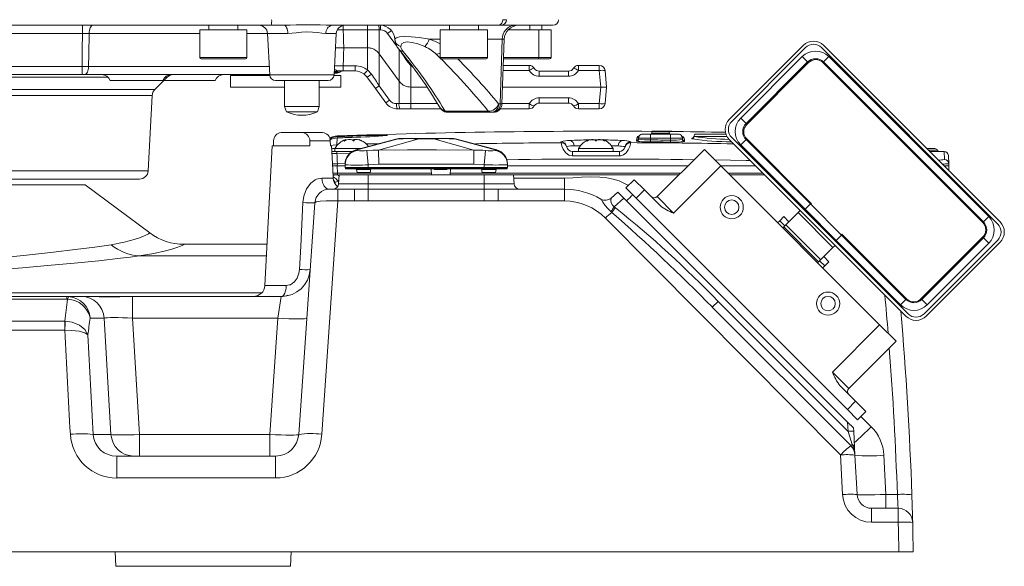
# Model space of a CAD drawing. Units: millimetres. Extents: x 39 to 778, y 54 to 573.
# Drawn here: x 205 to 251, y 359 to 384 of the extents above; entities that cross this region are included whole.
import ezdxf

# ---------------------------------------------------------------- set-up
doc = ezdxf.new("R2010")
doc.units = ezdxf.units.MM

msp = doc.modelspace()

# ---------------------------------------------------------------- linework, layer by layer
at = {"color": 7, "linetype": 'Continuous', "lineweight": 0}
for p, q in [((216.854, 384.155), (194.832, 384.155)), ((208.173, 384.155), (208.173, 383.776)), ((213.984, 384.155), (213.984, 383.942)), ((215.317, 383.942), (215.317, 384.155)), ((217.45, 384.155), (216.854, 384.155)), ((227.311, 384.155), (219.651, 384.155)), ((220.165, 383.95), (220.165, 384.147)), ((221.28, 383.95), (221.28, 384.155)), ((222.18, 384.155), (222.054, 384.155)), ((225.048, 384.155), (222.18, 384.155)), ((225.048, 384.155), (225.048, 383.942)), ((226.381, 383.942), (226.381, 384.155)), ((227.415, 384.155), (227.311, 384.155)), ((229.805, 384.155), (227.415, 384.155)), ((228.75, 383.942), (228.75, 384.155)), ((229.304, 383.942), (229.304, 384.155)), ((208.173, 383.776), (204.269, 383.776)), ((213.566, 383.776), (208.475, 383.776)), ((213.566, 383.942), (213.566, 382.675)), ((213.566, 383.942), (214.651, 383.942)), ((214.651, 383.942), (215.735, 383.942)), ((215.735, 382.675), (215.735, 383.942)), ((216.685, 383.776), (215.735, 383.776)), ((216.685, 383.776), (216.785, 381.874)), ((217.615, 383.776), (216.685, 383.776)), ((219.845, 383.776), (219.371, 383.776)), ((219.745, 381.874), (219.845, 383.776)), ((220.165, 383.95), (219.901, 383.95)), ((221.28, 383.95), (220.165, 383.95)), ((221.28, 383.122), (221.28, 383.95)), ((221.819, 382.847), (221.819, 383.949)), ((221.883, 383.949), (221.819, 383.949)), ((222.207, 383.784), (222.383, 383.912)), ((222.621, 383.215), (222.207, 383.784)), ((224.63, 383.942), (224.63, 382.675)), ((224.63, 383.942), (225.714, 383.942)), ((225.048, 383.954), (225.038, 383.942)), ((225.714, 383.942), (226.799, 383.942)), ((226.799, 382.675), (226.799, 383.942)), ((227.748, 383.942), (228.084, 383.942)), ((228.084, 383.942), (229.168, 383.942)), ((229.168, 382.675), (229.168, 383.942)), ((229.168, 383.942), (229.722, 383.942)), ((229.722, 382.675), (229.722, 383.942)), ((224.63, 383.512), (224.125, 383.512)), ((227.478, 383.512), (226.799, 383.512)), ((227.478, 383.512), (227.386, 380.541)), ((227.467, 380.541), (227.571, 383.512)), ((227.571, 383.512), (227.478, 383.512)), ((237.93, 379.838), (241.324, 383.232)), ((238.034, 379.734), (241.428, 383.129)), ((242.163, 383.129), (250.271, 375.02)), ((242.267, 383.232), (250.375, 375.124)), ((213.566, 382.675), (214.651, 382.675)), ((214.651, 382.675), (215.735, 382.675)), ((220.188, 383.122), (219.81, 383.122)), ((221.28, 383.122), (220.188, 383.122)), ((221.28, 382.103), (221.28, 383.122)), ((221.819, 382.847), (222.733, 381.59)), ((221.819, 381.376), (221.819, 382.847)), ((222.733, 381.59), (222.733, 383.061)), ((224.63, 382.675), (225.714, 382.675)), ((225.714, 382.675), (226.799, 382.675)), ((227.542, 382.675), (228.084, 382.675)), ((228.084, 382.675), (229.168, 382.675)), ((229.168, 382.675), (229.722, 382.675)), ((241.277, 382.714), (238.449, 379.885)), ((241.522, 382.469), (241.277, 382.714)), ((242.258, 382.469), (242.503, 382.714)), ((249.857, 375.36), (242.503, 382.714)), ((203.185, 382.267), (208.154, 382.267)), ((208.154, 381.888), (208.154, 382.267)), ((208.456, 382.267), (216.765, 382.267)), ((214.651, 382.608), (213.633, 382.608)), ((215.669, 382.608), (214.651, 382.608)), ((220.165, 382.294), (220.165, 382.055)), ((220.165, 382.294), (220.715, 382.294)), ((220.715, 382.294), (220.715, 382.055)), ((223.137, 382.461), (223.175, 382.488)), ((223.272, 382.306), (223.295, 382.332)), ((223.272, 381.315), (223.272, 382.306)), ((225.714, 382.608), (224.696, 382.608)), ((226.732, 382.608), (225.714, 382.608)), ((227.529, 382.315), (228.719, 382.315)), ((228.084, 382.608), (227.539, 382.608)), ((229.102, 382.608), (228.084, 382.608)), ((228.719, 382.076), (228.719, 382.315)), ((229.655, 382.608), (229.102, 382.608)), ((230.985, 382.315), (231.941, 382.315)), ((230.985, 382.076), (230.985, 382.315)), ((231.941, 382.076), (231.941, 382.315)), ((238.694, 379.64), (241.522, 382.469)), ((238.724, 379.595), (241.568, 382.439)), ((242.229, 382.44), (242.258, 382.469)), ((242.229, 382.44), (249.583, 375.086)), ((242.258, 382.469), (249.611, 375.115)), ((209.347, 381.771), (197.052, 381.771)), ((208.154, 381.888), (203.185, 381.888)), ((208.275, 381.888), (208.154, 381.888)), ((216.784, 381.888), (208.275, 381.888)), ((211.494, 381.197), (212.068, 381.771)), ((212.068, 381.771), (211.969, 381.771)), ((214.985, 381.848), (214.985, 381.315)), ((214.985, 381.848), (216.788, 381.848)), ((216.785, 381.874), (218.265, 381.874)), ((218.265, 381.874), (219.745, 381.874)), ((219.742, 381.848), (220.052, 381.848)), ((219.852, 381.955), (219.749, 381.955)), ((219.783, 382.007), (219.753, 382.028)), ((219.812, 382.005), (219.783, 382.007)), ((220.008, 382.005), (219.812, 382.005)), ((219.919, 382.057), (219.955, 382.055)), ((220.165, 382.055), (219.955, 382.055)), ((220.052, 381.315), (220.052, 381.848)), ((220.715, 382.055), (220.165, 382.055)), ((221.254, 381.78), (221.119, 381.919)), ((221.642, 381.247), (221.254, 381.78)), ((228.719, 382.076), (227.521, 382.076)), ((229.18, 382.048), (230.523, 382.048)), ((229.18, 381.81), (229.18, 382.048)), ((230.523, 381.81), (229.18, 381.81)), ((230.523, 381.81), (230.523, 382.048)), ((231.941, 382.076), (230.985, 382.076)), ((232.007, 381.315), (231.941, 382.076)), ((232.206, 382.072), (232.273, 381.315)), ((209.442, 381.622), (210.658, 381.622)), ((210.658, 381.622), (211.875, 381.622)), ((211.919, 381.622), (213.061, 381.622)), ((213.061, 381.622), (214.278, 381.622)), ((214.985, 381.315), (217.111, 381.315)), ((219.479, 381.622), (217.051, 381.622)), ((217.111, 381.315), (217.465, 381.315)), ((217.465, 381.622), (217.465, 380.422)), ((219.065, 380.422), (219.065, 381.622)), ((219.065, 381.315), (220.052, 381.315)), ((221.819, 381.376), (221.642, 381.247)), ((221.819, 381.376), (222.297, 380.719)), ((222.733, 380.554), (222.733, 381.59)), ((223.272, 381.315), (224.021, 381.315)), ((223.272, 380.554), (223.272, 381.315)), ((227.494, 381.315), (232.007, 381.315)), ((231.941, 380.554), (232.007, 381.315)), ((232.273, 381.315), (232.007, 381.315)), ((232.273, 381.315), (232.206, 380.558)), ((182.61, 381.197), (211.494, 381.197)), ((211.377, 380.935), (182.727, 380.935)), ((211.195, 377.467), (211.377, 380.935)), ((222.119, 380.59), (221.642, 381.247)), ((217.465, 380.422), (217.552, 380.182)), ((217.465, 380.422), (218.946, 380.422)), ((218.946, 380.422), (219.065, 380.422)), ((218.978, 380.182), (219.065, 380.422)), ((222.297, 380.719), (222.119, 380.59)), ((222.62, 380.554), (222.733, 380.554)), ((223.272, 380.554), (224.503, 380.554)), ((223.272, 380.554), (223.272, 380.315)), ((227.312, 380.541), (227.386, 380.541)), ((227.386, 380.541), (227.467, 380.541)), ((227.468, 380.554), (228.719, 380.554)), ((228.719, 380.554), (228.719, 380.315)), ((229.18, 380.82), (230.523, 380.82)), ((229.18, 380.82), (229.18, 380.582)), ((230.523, 380.582), (229.18, 380.582)), ((230.523, 380.82), (230.523, 380.582)), ((230.985, 380.554), (231.941, 380.554)), ((230.985, 380.554), (230.985, 380.315)), ((231.941, 380.315), (231.941, 380.554)), ((217.552, 380.182), (218.871, 380.182)), ((218.871, 380.182), (218.978, 380.182)), ((222.771, 380.315), (222.658, 380.315)), ((223.272, 380.315), (222.771, 380.315)), ((224.66, 380.315), (223.272, 380.315)), ((224.854, 380.209), (226.835, 380.209)), ((226.96, 380.155), (224.979, 380.155)), ((227.034, 380.155), (226.96, 380.155)), ((227.067, 380.155), (227.034, 380.155)), ((228.719, 380.315), (227.387, 380.315)), ((231.941, 380.315), (230.985, 380.315)), ((238.694, 379.64), (238.449, 379.885)), ((218.274, 379.222), (217.313, 379.222)), ((218.274, 379.222), (219.217, 379.222)), ((219.893, 379.067), (219.891, 379.038)), ((233.771, 379.053), (233.763, 379.024)), ((233.95, 379.155), (234.291, 379.155)), ((234.291, 379.155), (235.224, 379.155)), ((234.291, 378.962), (234.291, 379.155)), ((234.361, 379.263), (234.358, 379.181)), ((234.358, 379.181), (235.156, 379.181)), ((235.153, 379.263), (234.361, 379.263)), ((234.374, 379.288), (234.387, 379.288)), ((234.387, 379.288), (235.127, 379.288)), ((234.778, 379.288), (235.127, 379.288)), ((235.131, 379.288), (235.137, 379.288)), ((235.153, 379.263), (235.156, 379.181)), ((235.157, 379.288), (235.257, 379.288)), ((235.163, 379.263), (235.166, 379.181)), ((235.224, 379.155), (235.564, 379.155)), ((235.224, 378.962), (235.224, 379.155)), ((237.816, 379.048), (236.299, 379.048)), ((236.397, 379.155), (237.769, 379.155)), ((216.902, 378.622), (216.565, 372.194)), ((216.902, 378.622), (218.634, 378.622)), ((216.962, 378.843), (216.953, 378.622)), ((218.634, 378.622), (218.625, 378.843)), ((219.568, 378.843), (218.625, 378.843)), ((219.568, 378.843), (219.577, 378.622)), ((219.628, 378.622), (219.577, 378.622)), ((219.685, 377.534), (219.628, 378.622)), ((219.888, 378.979), (219.872, 378.665)), ((219.872, 378.665), (219.916, 378.667)), ((220.281, 378.866), (220.281, 378.908)), ((222.639, 378.935), (220.74, 378.426)), ((220.75, 378.421), (222.69, 378.938)), ((221.792, 378.421), (223.636, 378.938)), ((222.834, 378.955), (222.814, 378.955)), ((222.834, 378.955), (223.667, 378.955)), ((223.667, 378.955), (224.303, 378.955)), ((224.303, 378.955), (225.136, 378.955)), ((226.178, 378.421), (224.334, 378.938)), ((227.22, 378.421), (225.28, 378.938)), ((227.23, 378.426), (225.332, 378.935)), ((230.186, 378.758), (230.177, 378.801)), ((231.089, 378.623), (230.787, 378.608)), ((230.787, 378.608), (231.064, 378.608)), ((231.476, 378.878), (231.476, 378.908)), ((232.094, 378.908), (232.094, 378.878)), ((232.807, 378.608), (232.47, 378.625)), ((232.506, 378.608), (232.807, 378.608)), ((233.393, 378.804), (233.385, 378.761)), ((233.655, 378.834), (233.657, 378.872)), ((233.749, 378.924), (233.75, 378.962)), ((234.291, 378.962), (233.75, 378.962)), ((234.291, 378.886), (234.291, 378.962)), ((235.224, 378.962), (234.291, 378.962)), ((235.764, 378.962), (235.224, 378.962)), ((235.224, 378.878), (235.224, 378.962)), ((235.766, 378.905), (235.764, 378.962)), ((235.787, 379.028), (235.819, 379.021)), ((235.856, 378.872), (235.858, 378.816)), ((236.226, 378.934), (236.191, 378.942)), ((236.196, 378.961), (236.241, 378.973)), ((237.93, 378.895), (246.038, 370.787)), ((238.034, 378.999), (246.142, 370.891)), ((238.694, 378.905), (238.449, 378.66)), ((238.449, 378.66), (241.409, 375.699)), ((238.722, 378.933), (238.694, 378.905)), ((241.654, 375.944), (238.694, 378.905)), ((241.701, 375.954), (238.722, 378.933)), ((246.882, 378.622), (246.878, 378.622)), ((246.882, 378.622), (246.882, 378.617)), ((219.883, 378.355), (219.642, 378.355)), ((219.647, 378.261), (219.877, 378.261)), ((219.785, 378.488), (219.785, 378.355)), ((220.269, 378.488), (219.785, 378.488)), ((220.446, 378.251), (219.877, 378.261)), ((219.883, 378.355), (220.598, 378.355)), ((220.98, 378.488), (220.269, 378.488)), ((220.75, 378.421), (220.75, 378.421)), ((221.258, 378.402), (221.319, 377.748)), ((226.178, 378.421), (226.178, 378.421)), ((226.652, 377.748), (226.713, 378.402)), ((227.22, 378.421), (227.22, 378.421)), ((230.705, 378.355), (232.865, 378.355)), ((230.985, 378.488), (230.985, 378.355)), ((232.585, 378.488), (230.985, 378.488)), ((232.585, 378.355), (232.585, 378.488)), ((234.607, 376.279), (236.775, 378.448)), ((236.775, 378.448), (237.529, 377.693)), ((247.011, 378.488), (247.376, 378.488)), ((247.799, 378.355), (247.144, 378.355)), ((247.819, 377.981), (247.799, 378.355)), ((247.999, 378.165), (248.018, 377.792)), ((219.677, 377.688), (219.889, 377.688)), ((219.894, 377.784), (219.889, 377.688)), ((219.889, 377.688), (220.252, 377.688)), ((219.889, 377.688), (219.907, 377.351)), ((220.252, 377.797), (219.894, 377.784)), ((220.252, 377.748), (220.252, 377.776)), ((220.252, 377.748), (220.252, 377.622)), ((221.797, 377.776), (221.319, 377.748)), ((221.319, 377.748), (221.319, 377.622)), ((226.174, 377.776), (221.797, 377.776)), ((226.652, 377.748), (226.174, 377.776)), ((226.652, 377.748), (226.652, 377.622)), ((227.719, 377.776), (227.719, 377.748)), ((227.719, 377.748), (227.719, 377.622)), ((227.719, 377.688), (236.016, 377.688)), ((237.529, 377.693), (235.361, 375.525)), ((237.529, 377.693), (244.836, 370.387)), ((237.534, 377.688), (239.137, 377.688)), ((248.024, 377.688), (247.811, 377.688)), ((248.024, 377.688), (248.013, 377.486)), ((248.018, 377.792), (248.024, 377.688)), ((197.052, 377.467), (211.195, 377.467)), ((219.707, 377.127), (219.685, 377.534)), ((219.793, 377.288), (219.698, 377.288)), ((219.7, 377.246), (219.793, 377.288)), ((219.793, 377.288), (219.909, 377.288)), ((219.907, 377.351), (224.219, 377.351)), ((219.907, 377.351), (219.907, 377.288)), ((219.95, 376.874), (219.971, 377.288)), ((219.971, 377.288), (221.319, 377.288)), ((220.252, 377.622), (221.319, 377.622)), ((220.264, 377.575), (220.252, 377.622)), ((220.264, 377.575), (221.319, 377.575)), ((221.319, 377.555), (220.29, 377.555)), ((220.776, 377.533), (220.801, 377.388)), ((221.376, 377.533), (220.776, 377.533)), ((220.801, 377.388), (221.105, 377.388)), ((221.105, 377.355), (220.841, 377.355)), ((221.105, 377.388), (221.409, 377.388)), ((221.37, 377.355), (221.105, 377.355)), ((221.319, 377.622), (226.652, 377.622)), ((221.319, 377.575), (221.319, 377.622)), ((221.319, 377.575), (226.652, 377.575)), ((221.319, 377.575), (221.319, 377.555)), ((226.652, 377.555), (221.319, 377.555)), ((221.319, 377.288), (226.652, 377.288)), ((221.319, 376.874), (221.319, 377.288)), ((221.409, 377.388), (221.439, 377.555)), ((224.212, 377.555), (224.221, 377.288)), ((224.934, 377.529), (224.37, 377.529)), ((225.083, 377.288), (225.092, 377.555)), ((225.085, 377.351), (235.679, 377.351)), ((226.532, 377.555), (226.561, 377.388)), ((226.561, 377.388), (226.865, 377.388)), ((227.195, 377.533), (226.594, 377.533)), ((226.865, 377.355), (226.601, 377.355)), ((226.652, 377.622), (227.719, 377.622)), ((226.652, 377.575), (226.652, 377.622)), ((226.652, 377.575), (227.706, 377.575)), ((226.652, 377.575), (226.652, 377.555)), ((227.68, 377.555), (226.652, 377.555)), ((226.652, 377.288), (227.999, 377.288)), ((226.652, 376.874), (226.652, 377.288)), ((226.865, 377.388), (227.169, 377.388)), ((227.13, 377.355), (226.865, 377.355)), ((227.169, 377.388), (227.195, 377.533)), ((227.706, 377.575), (227.719, 377.622)), ((228.021, 376.874), (227.999, 377.288)), ((235.616, 377.288), (227.999, 377.288)), ((237.871, 377.351), (239.474, 377.351)), ((239.537, 377.288), (237.934, 377.288)), ((210.796, 377.088), (197.052, 377.088)), ((197.052, 376.822), (208.3, 376.822)), ((211.265, 374.617), (208.3, 376.822)), ((219.187, 377.127), (219.707, 377.127)), ((219.95, 376.874), (221.319, 376.874)), ((221.319, 376.624), (221.319, 376.874)), ((221.319, 376.874), (226.652, 376.874)), ((226.652, 376.874), (228.021, 376.874)), ((226.652, 376.624), (226.652, 376.874)), ((228.008, 377.127), (230.338, 377.127)), ((230.338, 376.622), (230.338, 377.127)), ((233.169, 376.68), (233.546, 377.057)), ((233.546, 377.057), (234.017, 376.585)), ((219.527, 376.622), (219.923, 376.622)), ((219.923, 376.622), (220.677, 376.622)), ((219.923, 376.622), (219.923, 376.083)), ((220.677, 376.622), (220.677, 376.083)), ((221.319, 376.624), (221.319, 376.092)), ((221.319, 376.624), (226.652, 376.624)), ((226.652, 376.624), (226.652, 376.092)), ((227.293, 376.622), (230.338, 376.622)), ((227.293, 376.622), (227.293, 376.083)), ((230.338, 376.622), (230.338, 376.083)), ((232.486, 376.216), (232.792, 376.491)), ((232.792, 376.491), (233.074, 376.209)), ((233.64, 376.208), (233.169, 376.68)), ((234.017, 376.585), (233.64, 376.208)), ((234.017, 376.585), (234.736, 375.866)), ((218.117, 365.347), (218.862, 376.001)), ((219.923, 376.083), (219.181, 365.354)), ((220.677, 376.083), (219.923, 376.083)), ((221.319, 376.092), (220.677, 376.083)), ((226.652, 376.092), (221.319, 376.092)), ((230.338, 376.083), (227.293, 376.083)), ((232.017, 376.168), (232.017, 376.168)), ((232.486, 376.216), (232.486, 376.216)), ((233.074, 376.209), (232.633, 375.811)), ((233.074, 376.209), (243.365, 365.918)), ((233.64, 376.208), (243.351, 366.497)), ((234.607, 376.279), (235.361, 375.525)), ((241.409, 375.699), (241.654, 375.944)), ((241.654, 375.944), (243.087, 374.511)), ((241.673, 375.926), (241.701, 375.954)), ((232.521, 375.557), (232.475, 375.595)), ((232.633, 375.811), (232.685, 375.772)), ((240.664, 375.124), (241.088, 375.548)), ((241.088, 375.548), (241.183, 375.643)), ((241.088, 375.548), (242.691, 373.946)), ((242.842, 374.266), (241.409, 375.699)), ((243.036, 364.405), (232.223, 375.296)), ((240.146, 375.077), (240.24, 375.171)), ((240.24, 375.171), (240.429, 375.36)), ((240.24, 375.171), (240.476, 374.936)), ((240.429, 375.36), (240.664, 375.124)), ((240.664, 375.124), (240.476, 374.936)), ((240.523, 374.983), (242.126, 373.38)), ((249.583, 375.086), (249.611, 375.115)), ((249.611, 375.115), (249.857, 375.36)), ((240.476, 374.936), (240.381, 374.841)), ((240.429, 374.888), (242.031, 373.286)), ((243.097, 374.558), (243.068, 374.53)), ((246.076, 371.579), (243.097, 374.558)), ((242.842, 374.266), (243.087, 374.511)), ((242.842, 374.266), (245.803, 371.306)), ((246.048, 371.551), (243.087, 374.511)), ((249.581, 374.425), (246.738, 371.581)), ((249.611, 374.379), (246.783, 371.551)), ((246.877, 370.891), (250.271, 374.285)), ((246.981, 370.787), (250.375, 374.181)), ((247.028, 371.306), (249.857, 374.134)), ((249.611, 374.379), (249.857, 374.134)), ((242.267, 373.521), (242.691, 373.946)), ((242.691, 373.946), (242.786, 374.04)), ((216.636, 373.555), (210.774, 373.555)), ((242.078, 373.333), (241.984, 373.239)), ((242.267, 373.521), (242.078, 373.333)), ((242.078, 373.333), (242.314, 373.097)), ((242.267, 373.521), (242.503, 373.286)), ((242.314, 373.097), (242.503, 373.286)), ((242.22, 373.003), (242.314, 373.097)), ((198.758, 371.858), (216.423, 371.858)), ((216.565, 372.194), (217.544, 372.194)), ((203.125, 371.688), (207.455, 371.688)), ((207.455, 371.561), (203.125, 371.561)), ((207.455, 371.688), (207.55, 371.684)), ((207.455, 371.688), (208.121, 371.688)), ((207.455, 371.561), (207.455, 371.688)), ((207.491, 371.559), (207.455, 371.561)), ((208.121, 371.688), (208.49, 371.688)), ((208.49, 371.688), (209.774, 371.688)), ((209.774, 371.688), (210.429, 371.688)), ((210.429, 371.688), (210.537, 371.688)), ((210.479, 371.688), (210.53, 371.688)), ((210.479, 370.696), (210.479, 371.688)), ((210.563, 371.688), (217.317, 371.688)), ((217.161, 370.696), (217.317, 371.688)), ((237.141, 371.199), (237.409, 371.467)), ((237.409, 371.467), (243.388, 365.488)), ((246.048, 371.551), (245.803, 371.306)), ((246.076, 371.579), (246.048, 371.551)), ((246.783, 371.551), (247.028, 371.306)), ((237.141, 371.199), (243.507, 364.833)), ((202.808, 370.561), (207.358, 370.561)), ((207.358, 370.139), (207.358, 370.561)), ((207.358, 370.561), (207.374, 370.56)), ((209.169, 370.696), (208.526, 370.696)), ((209.483, 365.347), (209.169, 370.696)), ((210.479, 370.696), (210.793, 365.347)), ((217.161, 370.696), (210.479, 370.696)), ((216.787, 365.347), (217.161, 370.696)), ((207.358, 370.139), (202.808, 370.139)), ((207.364, 370.139), (207.358, 370.139)), ((242.668, 368.218), (244.836, 370.387)), ((244.836, 370.387), (245.59, 369.632)), ((245.59, 369.632), (243.422, 367.464)), ((242.668, 368.218), (243.422, 367.464)), ((243.009, 367.594), (243.728, 366.875)), ((243.351, 366.497), (243.728, 366.875)), ((243.728, 366.875), (244.2, 366.403)), ((243.823, 366.026), (243.351, 366.497)), ((244.2, 366.403), (243.823, 366.026)), ((243.365, 365.918), (243.636, 365.647)), ((243.388, 365.488), (243.365, 365.918)), ((243.976, 366.18), (244.45, 365.706)), ((243.566, 364.891), (243.388, 365.488)), ((243.636, 365.647), (243.644, 365.492)), ((243.644, 365.492), (243.683, 364.756)), ((208.662, 365.347), (209.483, 365.347)), ((210.793, 365.347), (210.793, 364.355)), ((210.793, 365.347), (216.787, 365.347)), ((216.787, 365.347), (216.787, 364.355)), ((243.507, 364.833), (243.566, 364.891)), ((243.683, 364.756), (243.702, 364.396)), ((209.752, 364.355), (217.053, 364.355)), ((209.752, 364.355), (209.752, 363.347)), ((217.053, 364.355), (217.053, 363.347)), ((243.131, 362.583), (243.036, 364.405)), ((243.702, 364.396), (243.797, 362.587)), ((245.033, 364.396), (245.128, 362.587)), ((217.053, 363.347), (209.752, 363.347)), ((245.128, 362.587), (245.128, 361.955)), ((245.128, 362.587), (245.652, 362.587)), ((244.462, 361.955), (245.689, 361.955)), ((244.462, 361.955), (244.462, 361.31)), ((245.689, 361.955), (245.689, 361.31)), ((245.689, 361.31), (244.462, 361.31)), ((195.052, 359.955), (209.67, 359.955)), ((209.67, 359.955), (209.705, 359.288)), ((217.767, 359.955), (209.67, 359.955)), ((217.767, 359.955), (217.732, 359.288)), ((217.767, 359.955), (245.719, 359.955)), ((246.385, 359.955), (245.719, 359.955)), ((217.732, 359.288), (209.705, 359.288))]:
    msp.add_line(p, q, dxfattribs=at)
at = {"color": 7, "linetype": 'Continuous', "lineweight": 0, "flags": 128}
for points in [[(208.656, 384.155), (208.621, 384.148), (208.588, 384.126), (208.558, 384.092), (208.531, 384.045), (208.508, 383.988), (208.491, 383.922), (208.48, 383.851), (208.475, 383.776)], [(217.45, 384.155), (217.481, 384.148), (217.511, 384.126), (217.539, 384.092), (217.563, 384.045), (217.584, 383.988), (217.6, 383.922), (217.61, 383.851), (217.615, 383.776)], [(227.503, 384.412), (227.612, 384.412), (227.676, 384.412)], [(208.154, 382.267), (208.163, 383.024), (208.173, 383.776)], [(208.475, 383.776), (208.393, 383.776), (208.173, 383.776)], [(208.475, 383.776), (208.463, 382.824), (208.456, 382.267)], [(219.371, 383.776), (219.188, 383.79), (218.98, 383.818), (218.748, 383.845), (218.494, 383.852), (218.249, 383.838), (218, 383.809), (217.615, 383.776)], [(222.535, 383.512), (222.603, 383.586), (222.748, 383.626), (222.969, 383.643), (223.296, 383.632), (223.661, 383.591), (224.04, 383.528), (224.125, 383.512)], [(223.915, 383.179), (223.591, 383.306), (223.333, 383.371), (223.101, 383.389), (222.947, 383.362), (222.851, 383.299), (222.81, 383.179)], [(208.154, 382.267), (208.374, 382.267), (208.456, 382.267)], [(208.275, 381.888), (208.309, 381.895), (208.342, 381.917), (208.373, 381.951), (208.4, 381.998), (208.422, 382.055), (208.44, 382.121), (208.451, 382.192), (208.456, 382.267)], [(219.767, 382.294), (219.91, 382.293), (220.165, 382.294)], [(223.272, 382.306), (223.272, 382.306), (223.137, 382.461)], [(219.751, 381.985), (219.767, 381.995), (219.783, 382.007)], [(221.28, 382.103), (221.28, 382.103), (221.462, 381.909)], [(224.594, 380.403), (224.619, 380.363), (224.698, 380.27)], [(224.698, 380.27), (224.668, 380.308), (224.664, 380.315)], [(222.186, 379.092), (222.2, 379.09), (222.192, 379.086)], [(233.775, 379.075), (233.774, 379.065), (233.771, 379.053)], [(235.163, 379.263), (235.159, 379.263), (235.153, 379.263)], [(235.788, 379.027), (235.788, 379.027), (235.781, 379.03), (235.77, 379.036), (235.754, 379.048), (235.741, 379.065)], [(235.752, 379.023), (235.748, 379.034), (235.741, 379.064)], [(236.295, 379.053), (236.293, 379.051), (236.299, 379.048)], [(219.888, 378.979), (219.646, 378.933), (219.542, 378.874)], [(219.55, 378.936), (219.629, 378.984), (219.891, 379.038)], [(219.629, 378.611), (219.697, 378.639), (219.872, 378.665)], [(220.28, 378.908), (220.281, 378.908), (220.268, 378.89), (220.233, 378.855), (220.211, 378.834)], [(220.211, 378.834), (220.325, 378.887), (220.416, 378.907), (220.502, 378.908), (220.571, 378.89), (220.622, 378.855), (220.64, 378.834)], [(220.64, 378.834), (220.677, 378.887), (220.732, 378.907), (220.807, 378.908), (220.888, 378.89), (220.974, 378.855), (221.014, 378.834)], [(221.209, 378.705), (221.427, 378.707), (221.772, 378.702)], [(222.69, 378.938), (222.69, 378.938), (222.638, 378.934), (222.639, 378.935)], [(222.691, 378.939), (222.69, 378.939), (222.69, 378.938)], [(222.691, 378.939), (222.814, 378.955), (222.834, 378.955)], [(223.636, 378.939), (223.663, 378.955), (223.667, 378.955)], [(223.636, 378.938), (223.636, 378.939), (223.636, 378.939)], [(224.334, 378.939), (224.307, 378.955), (224.303, 378.955)], [(224.334, 378.939), (224.334, 378.939), (224.334, 378.938)], [(225.28, 378.939), (225.157, 378.955), (225.136, 378.955)], [(225.28, 378.938), (225.28, 378.939), (225.28, 378.939)], [(225.332, 378.935), (225.321, 378.935), (225.28, 378.938), (225.28, 378.938), (225.28, 378.938)], [(230.705, 378.151), (230.575, 378.176), (230.538, 378.192), (230.396, 378.3), (230.389, 378.306), (230.284, 378.46), (230.226, 378.596), (230.198, 378.699), (230.186, 378.756), (230.186, 378.758)], [(231.473, 378.908), (231.473, 378.908), (231.45, 378.89), (231.406, 378.855), (231.38, 378.834)], [(231.38, 378.834), (231.496, 378.887), (231.585, 378.907), (231.666, 378.908), (231.728, 378.89), (231.771, 378.855), (231.783, 378.834)], [(231.783, 378.834), (231.834, 378.887), (231.897, 378.907), (231.978, 378.908), (232.063, 378.89), (232.15, 378.855), (232.188, 378.834)], [(233.385, 378.761), (233.374, 378.708), (233.34, 378.584), (233.271, 378.43), (233.174, 378.298), (233.049, 378.2), (232.933, 378.157), (232.894, 378.152), (232.866, 378.151)], [(233.657, 378.872), (233.666, 378.936), (233.674, 378.963)], [(233.674, 378.963), (233.693, 379.015), (233.7, 379.038)], [(233.7, 379.038), (233.715, 379.043), (233.735, 379.045)], [(233.763, 379.024), (233.757, 379.006), (233.75, 378.962)], [(234.291, 378.886), (234.29, 378.869), (234.29, 378.853), (234.29, 378.837), (234.29, 378.824), (234.29, 378.813), (234.29, 378.804), (234.29, 378.799), (234.29, 378.796)], [(235.764, 378.962), (235.762, 378.981), (235.752, 379.023)], [(235.819, 379.021), (235.83, 378.986), (235.839, 378.961)], [(235.839, 378.961), (235.854, 378.9), (235.856, 378.872)], [(236.191, 378.942), (236.191, 378.96), (236.196, 378.961)], [(220.74, 378.426), (220.739, 378.426), (220.75, 378.421), (220.75, 378.421), (220.75, 378.421)], [(220.75, 378.421), (220.75, 378.421), (220.785, 378.419), (220.806, 378.402)], [(221.258, 378.402), (221.525, 378.419), (221.792, 378.421), (221.792, 378.421)], [(221.792, 378.421), (221.792, 378.421), (223.126, 378.426), (224.459, 378.426), (226.178, 378.421), (226.178, 378.421)], [(221.792, 378.421), (221.793, 378.332), (221.794, 378.184), (221.795, 377.992), (221.797, 377.776)], [(226.178, 378.421), (226.177, 378.332), (226.176, 378.184), (226.175, 377.992), (226.174, 377.776)], [(227.164, 378.402), (227.185, 378.419), (227.22, 378.421), (227.22, 378.421)], [(230.442, 378.578), (230.445, 378.564), (230.446, 378.557)], [(232.866, 378.151), (231.772, 378.15), (230.705, 378.151)], [(233.124, 378.558), (233.128, 378.573), (233.129, 378.58)], [(247.578, 378.353), (247.579, 378.353), (247.577, 378.353), (247.573, 378.354), (247.569, 378.354), (247.561, 378.356), (247.539, 378.365), (247.517, 378.382), (247.499, 378.409)], [(219.672, 377.794), (219.739, 377.792), (219.894, 377.784)], [(238.89, 377.935), (238.69, 377.94), (237.257, 377.965)], [(221.407, 377.553), (221.394, 377.539), (221.376, 377.533)], [(224.37, 377.529), (224.344, 377.536), (224.32, 377.555)], [(224.353, 377.555), (224.356, 377.554), (224.359, 377.553), (224.362, 377.551), (224.365, 377.547), (224.367, 377.544), (224.369, 377.539), (224.37, 377.534), (224.37, 377.529)], [(224.951, 377.555), (224.948, 377.554), (224.944, 377.553), (224.941, 377.551), (224.939, 377.547), (224.937, 377.544), (224.935, 377.539), (224.934, 377.534), (224.934, 377.529)], [(224.984, 377.555), (224.96, 377.536), (224.934, 377.529)], [(226.594, 377.533), (226.577, 377.539), (226.562, 377.555)], [(218.313, 376.011), (218.354, 376.298), (218.482, 376.637), (218.677, 376.902), (218.878, 377.05), (218.934, 377.076), (219.187, 377.127)], [(219.527, 376.622), (219.463, 376.631), (219.401, 376.66), (219.344, 376.706), (219.293, 376.768), (219.25, 376.844), (219.218, 376.932), (219.196, 377.027), (219.187, 377.127)], [(219.958, 377.035), (219.944, 377.023), (219.91, 376.996)], [(230.338, 377.127), (230.722, 377.141), (231.12, 377.168), (231.54, 377.188), (231.974, 377.18), (232.291, 377.145), (232.587, 377.086), (232.862, 377.001), (233.285, 376.796)], [(220.677, 376.622), (221.206, 376.624), (221.319, 376.624)], [(226.652, 376.624), (226.749, 376.624), (227.293, 376.622)], [(218.152, 372.938), (218.209, 374.002), (218.313, 376.011)], [(219.923, 376.083), (219.707, 376.089), (219.378, 376.087), (219.106, 376.071), (218.926, 376.041), (218.862, 376.001)], [(227.293, 376.083), (226.743, 376.092), (226.652, 376.092)], [(232.475, 375.595), (232.329, 375.728), (232.212, 375.865), (232.107, 376.019), (232.043, 376.126), (232.033, 376.143), (232.017, 376.168), (232.017, 376.168)], [(209.489, 374.071), (210.086, 374.187), (210.554, 374.309), (210.797, 374.389), (210.985, 374.462), (211.123, 374.526), (211.213, 374.576), (211.265, 374.617), (211.265, 374.616)], [(198.048, 373.289), (199.31, 373.262), (200.558, 373.264), (201.769, 373.296), (202.468, 373.329), (203.623, 373.405), (204.716, 373.5), (205.738, 373.604), (206.84, 373.727), (207.843, 373.847), (208.735, 373.962), (209.489, 374.071)], [(212.853, 374.089), (212.856, 374.09), (212.843, 374.079), (212.789, 374.051), (212.678, 374.003), (212.511, 373.942), (212.285, 373.87), (211.996, 373.791), (211.457, 373.672), (210.772, 373.555)], [(216.664, 374.09), (214.448, 374.09), (212.852, 374.09)], [(210.774, 373.555), (210.368, 373.5), (209.923, 373.446), (208.923, 373.336), (207.794, 373.222), (206.556, 373.107), (205.409, 373.01), (204.194, 372.922), (202.92, 372.851), (201.748, 372.809), (200.536, 372.788), (199.3, 372.79), (198.057, 372.814)], [(210.772, 373.555), (210.773, 373.555), (210.774, 373.555)], [(217.544, 372.194), (217.699, 372.22), (217.732, 372.233), (217.899, 372.344), (217.91, 372.354), (218.045, 372.538), (218.129, 372.769), (218.152, 372.938)], [(217.317, 371.688), (217.36, 371.698), (217.401, 371.726), (217.44, 371.772), (217.473, 371.835), (217.501, 371.911), (217.523, 371.998), (217.537, 372.094), (217.544, 372.194)], [(208.49, 371.688), (208.493, 371.688), (208.939, 371.677), (209.885, 371.672), (210.379, 371.686), (210.479, 371.688)], [(210.53, 371.688), (210.56, 371.688), (210.563, 371.688)], [(208.419, 369.925), (208.419, 369.927), (208.284, 370.171), (208.029, 370.376), (207.693, 370.511), (207.374, 370.56)], [(218.491, 370.696), (218.465, 370.68), (218.388, 370.668), (218.265, 370.66), (218.1, 370.658), (217.898, 370.66), (217.669, 370.668), (217.42, 370.68), (217.161, 370.696)], [(208.419, 369.925), (208.419, 369.926), (208.281, 370.019), (208.022, 370.092), (207.684, 370.133), (207.364, 370.139)], [(245.719, 359.955), (245.699, 360.94), (245.689, 361.31)], [(246.356, 361.306), (246.365, 360.936), (246.385, 359.955)]]:
    msp.add_lwpolyline(points, dxfattribs=at)
at = {"color": 7, "linetype": 'Continuous', "lineweight": 0}
for centre, radius in [((238.034, 375.794), 0.533), ((238.034, 375.794), 0.333), ((242.465, 371.362), 0.533), ((242.465, 371.362), 0.333)]:
    msp.add_circle(centre, radius, dxfattribs=at)
for centre, radius, start, end in [((216.286, 383.755), 0.4, 3, 90), ((215.935, 384.35), 0.94, 348.0317, 3.8161), ((218.55, 358.711), 25.468, 87.5239, 92.4761), ((219.718, 383.812), 0.349, 101.1785, 185.9817), ((220.244, 383.755), 0.4, 90, 177), ((220.87, 383.963), 0.95, 359.1658, 11.6577), ((220.934, 383.963), 0.95, 359.1658, 11.6577), ((221.869, 383.488), 0.667, 1.8266, 90), ((227.269, 384.387), 0.236, 280.442, 6.2284), ((227.412, 384.419), 0.264, 270.6141, 358.6587), ((228.105, 383.529), 0.628, 93.6859, 181.5619), ((228.237, 383.488), 0.667, 90, 178), ((229.805, 384.422), 0.267, 270, 358), ((221.411, 120.63), 263.32, 89.91114, 90.0285), ((221.883, 383.549), 0.4, 36, 90), ((223.316, 383.566), 0.782, 183.4792, 221.583), ((222.904, 383.536), 0.369, 183.8628, 255.2942), ((223.126, 383.909), 1.075, 317.2306, 338.2973), ((223.313, 380.776), 2.853, 62.5047, 73.4612), ((241.796, 382.761), 0.667, 45, 135), ((241.796, 382.761), 0.52, 45, 135), ((213.633, 382.675), 0.0667, 180, 270), ((215.669, 382.675), 0.0667, 270, 0), ((207.505, 370.339), 19.832, 30.4937, 39.8497), ((222.932, 383.219), 0.265, 220.5327, 266.2313), ((236.426, 391.832), 16.261, 212.988, 215.1908), ((224.443, 383.225), 0.395, 269.847, 298.2911), ((224.696, 382.675), 0.0667, 180, 270), ((226.732, 382.675), 0.0667, 270, 0), ((229.102, 382.675), 0.0667, 270, 0), ((229.655, 382.675), 0.0667, 270, 0), ((241.89, 382.101), 0.867, 45, 135), ((220.715, 381.36), 0.933, 52.7126, 90), ((223.886, 383.01), 0.933, 228.8746, 235.0835), ((204.069, 361.378), 30.124, 39.5053, 44.8115), ((228.719, 382.048), 0.267, 30, 90), ((230.985, 382.048), 0.267, 90, 150), ((231.941, 382.048), 0.267, 5, 90), ((241.89, 382.101), 0.52, 45, 135), ((241.507, 382.396), 0.0746, 35.1372, 77.932), ((241.899, 382.109), 0.468, 45.1518, 135.1592), ((209.065, 381.488), 0.4, 19.4712, 90), ((212.252, 381.488), 0.4, 90, 160.5288), ((212.351, 381.488), 0.4, 90, 135), ((214.655, 381.488), 0.4, 90, 160.5288), ((215.785, 381.915), 0.0667, 270, 336.4218), ((217.051, 381.888), 0.267, 183, 270), ((219.479, 381.888), 0.267, 270, 357), ((219.973, 382.357), 0.305, 225.4165, 259.7321), ((219.937, 381.798), 0.26, 94.0895, 126.3823), ((219.956, 381.822), 0.233, 90.2408, 128.2497), ((219.852, 382.222), 0.267, 270, 305.6591), ((220.163, 381.788), 0.267, 90, 125.6591), ((220.715, 381.388), 0.667, 52.7126, 90), ((220.493, 382.63), 0.948, 311.3317, 326.1914), ((220.892, 382.596), 0.893, 293.9292, 309.6761), ((210.93, 374.461), 12.899, 32.4162, 35.2685), ((229.122, 381.498), 0.705, 104.1729, 124.9148), ((229.18, 382.343), 0.533, 210, 270), ((229.18, 382.315), 0.267, 210, 270), ((230.523, 382.315), 0.267, 270, 330), ((230.523, 382.343), 0.533, 270, 330), ((230.582, 381.498), 0.705, 55.0852, 75.8271), ((232.062, 381.431), 0.656, 77.3262, 100.6757), ((211.777, 380.914), 0.4, 135, 177), ((222.658, 380.982), 0.667, 216, 270), ((222.62, 380.954), 0.4, 216, 270), ((223.051, 380.5), 0.435, 172.8549, 205.1959), ((223.164, 380.5), 0.435, 172.8549, 205.1959), ((223.141, 644.043), 263.489, 269.91118, 270.02846), ((226.856, 380.686), 0.478, 267.5284, 342.3119), ((226.936, 380.53), 0.376, 273.768, 1.6316), ((227.01, 380.531), 0.377, 273.6859, 1.5619), ((227.067, 380.555), 0.4, 270, 358), ((229.18, 380.287), 0.533, 90, 150), ((229.122, 381.132), 0.705, 235.0852, 255.8271), ((228.719, 380.582), 0.267, 270, 330), ((229.18, 380.315), 0.267, 90, 150), ((230.523, 380.287), 0.533, 30, 90), ((230.523, 380.315), 0.267, 30, 90), ((230.582, 381.132), 0.705, 284.1729, 304.9148), ((230.985, 380.582), 0.267, 210, 270), ((231.941, 380.582), 0.267, 270, 355), ((232.062, 381.199), 0.656, 259.3243, 282.6738), ((218.265, 381.689), 1.667, 244.6921, 295.3079), ((224.858, 380.562), 0.308, 211.0761, 262.0803), ((224.979, 380.555), 0.4, 225.3861, 270), ((224.852, 380.431), 0.223, 226.238, 270.5393), ((224.984, 380.34), 0.185, 225.2069, 268.3574), ((226.966, 380.34), 0.185, 225.2069, 268.3574), ((238.401, 379.367), 0.667, 135, 225), ((238.401, 379.367), 0.52, 135, 225), ((239.061, 379.273), 0.867, 135, 225), ((239.061, 379.273), 0.52, 135, 225), ((239.054, 379.263), 0.468, 134.8424, 224.8466), ((238.767, 379.656), 0.0746, 192.068, 234.8628), ((217.332, 378.852), 0.37, 92.9166, 181.5374), ((218.261, 378.857), 0.365, 357.6946, 87.8514), ((219.198, 378.852), 0.37, 358.4626, 87.0834), ((219.922, 378.268), 0.8, 92.0856, 118.7462), ((232.024, 46.187), 333.072, 91.96966, 92.08752), ((232.024, 45.955), 333.333, 89.59948, 92.08562), ((221.858, 352.863), 26.231, 89.284, 92.8013), ((220.054, 405.265), 26.267, 271.1383, 274.6689), ((215.559, 378.836), 5.022, 1.9569, 2.5802), ((233.701, 379.132), 0.0933, 269.6746, 322.9343), ((233.711, 379.119), 0.0772, 284.5276, 326.7425), ((233.95, 378.955), 0.2, 90, 178), ((233.935, 378.955), 0.2, 90.001, 142.9807), ((234.331, 379.182), 0.0267, 270, 358), ((234.374, 379.262), 0.0267, 90, 136.0284), ((234.387, 379.262), 0.0267, 90, 178), ((235.127, 379.262), 0.0267, 2, 90), ((235.137, 379.262), 0.0267, 2.0487, 90.0286), ((235.183, 379.182), 0.0267, 182, 270), ((232.024, 45.955), 333.333, 89.01619, 89.46087), ((235.193, 379.182), 0.0267, 182.0481, 270.0277), ((235.257, 379.262), 0.0267, 23.7701, 90), ((235.564, 378.955), 0.2, 2, 90), ((235.573, 378.955), 0.2, 33.1329, 90), ((235.573, 378.955), 0.2, 32.875, 89.9993), ((235.82, 379.114), 0.0933, 212.9133, 269.3869), ((236.192, 379.049), 0.107, 269.5787, 359.8253), ((236.204, 379.046), 0.0828, 296.274, 5.9637), ((236.397, 379.048), 0.107, 90, 177.0821), ((238.123, 391.066), 12.155, 261.3677, 269.0346), ((220.601, 378.035), 0.933, 110.7739, 150.9503), ((219.476, 378.608), 0.4, 2.0724, 8.2538), ((232.024, 45.555), 333.645, 91.96628, 92.08446), ((214.887, 378.8), 5.01, 2.0559, 2.7278), ((220.697, 378.7), 0.212, 77.7028, 123.2754), ((220.825, 378.658), 0.258, 42.9181, 75.2999), ((220.569, 378.035), 0.933, 36.3875, 69.2659), ((222.802, 378.288), 0.667, 90, 104.1818), ((223.164, 361.952), 16.993, 88.4056, 91.5944), ((223.985, 394.61), 15.676, 268.7241, 271.2759), ((224.807, 361.514), 17.431, 88.4457, 91.5543), ((225.168, 378.288), 0.667, 75.8176, 90), ((232.024, 46.935), 331.829, 90.31733, 90.9981), ((230.526, 377.828), 1.034, 86.5016, 109.6971), ((230.179, 378.535), 0.266, 9.3639, 90.3812), ((230.188, 378.492), 0.266, 14.073, 90.3983), ((230.688, 377.721), 0.892, 83.6353, 106.048), ((231.58, 360.928), 17.959, 90.5083, 93.1624), ((230.541, 378.618), 0.246, 357.5268, 78.8385), ((231.801, 378.035), 0.933, 110.625, 150.9503), ((231.805, 356.101), 22.789, 89.3371, 90.7616), ((230.225, 376.498), 3.052, 49.9469, 52.1439), ((231.769, 378.035), 0.933, 29.0497, 69.4013), ((232.004, 360.804), 18.084, 86.8129, 89.6292), ((233.054, 378.617), 0.248, 100.3676, 182.0601), ((232.787, 376.525), 2.083, 80.5574, 89.4612), ((232.986, 377.363), 1.498, 74.2138, 89.0921), ((233.383, 378.494), 0.266, 89.6843, 166.1812), ((233.392, 378.537), 0.266, 89.7014, 170.8867), ((232.024, 46.935), 331.829, 88.94772, 89.76506), ((233.656, 378.927), 0.0933, 269.6766, 357.9627), ((234.152, 381.848), 3.055, 260.6534, 272.596), ((233.657, 378.965), 0.0933, 269.68, 357.9659), ((233.675, 379.056), 0.0932, 269.6549, 339.8863), ((234.197, 381.464), 2.579, 260.0059, 272.0839), ((232.024, 46.582), 332.222, 89.44827, 89.60919), ((232.024, 46.579), 332.315, 89.44827, 89.60919), ((160.342, 379.579), 74.885, 359.39495, 359.46377), ((235.41, 381.865), 3.082, 266.5162, 278.3544), ((235.401, 380.774), 1.903, 264.6576, 281.05), ((235.84, 379.055), 0.0932, 199.8536, 269.4028), ((235.857, 378.965), 0.0933, 182.0319, 269.3796), ((235.859, 378.909), 0.0933, 182.0365, 269.3848), ((238.02, 390.958), 12.158, 261.5148, 270.0246), ((246.877, 378.595), 0.0265, 1.867, 78.8842), ((219.803, 378.013), 0.49, 92.9273, 109.9387), ((220.397, 378.275), 0.52, 171.1887, 181.553), ((-102.429, 365.958), 322.54, 2.10131, 2.18606), ((220.919, 377.785), 0.667, 105.5802, 180), ((220.919, 377.776), 0.667, 104.603, 180), ((220.916, 377.747), 0.665, 99.531, 179.9037), ((221.032, 380.324), 1.935, 263.3055, 276.6945), ((226.301, 374.352), 4.071, 84.2014, 91.7377), ((226.938, 379.658), 1.276, 259.8149, 280.1851), ((227.054, 377.747), 0.665, 0.0963, 80.469), ((227.351, 378.147), 0.304, 113.3706, 115.5426), ((227.052, 377.776), 0.667, 0, 75.397), ((227.052, 377.785), 0.667, 360, 74.4299), ((230.705, 378.622), 0.267, 194.04, 270), ((291.217, 378.195), 60.512, 179.84816, 180.04096), ((232.865, 378.622), 0.267, 270, 346.2143), ((135.911, 378.194), 96.954, 359.97428, 0.09508), ((247.184, 320.487), 57.923, 89.68871, 90.093), ((247.376, 378.355), 0.133, 23.7918, 90), ((247.799, 378.155), 0.2, 3, 89.9993), ((220.785, 384.59), 6.863, 265.5432, 274.4568), ((227.185, 387.027), 9.294, 266.7103, 273.2897), ((232.024, 46.974), 331.032, 89.25871, 90.75018), ((247.579, 379.342), 1.381, 268.3043, 279.9856), ((247.75, 380.217), 2.44, 269.3522, 276.3258), ((247.819, 377.781), 0.2, 3.0214, 90.027), ((210.796, 377.488), 0.4, 270, 357), ((219.309, 376.621), 0.898, 42.7641, 48.0311), ((220.29, 377.582), 0.0267, 195, 270), ((220.749, 377.528), 0.0267, 10, 90), ((220.841, 377.395), 0.04, 190, 270), ((221.37, 377.395), 0.04, 270, 350), ((221.4, 377.531), 0.0237, 94.9132, 176.2662), ((226.601, 377.395), 0.04, 190, 270), ((226.571, 377.531), 0.0237, 3.7338, 85.0868), ((227.13, 377.395), 0.04, 270, 350), ((227.221, 377.528), 0.0267, 90, 170), ((227.68, 377.582), 0.0267, 270, 345), ((219.683, 376.888), 0.267, 270, 357), ((219.458, 376.716), 0.532, 31.711, 62.5069), ((220.239, 377.155), 0.533, 183, 231.151), ((219.511, 376.803), 0.311, 23.4456, 45.8572), ((219.676, 377.254), 0.348, 290.2008, 312.1309), ((228.287, 376.888), 0.267, 183, 270), ((219.527, 375.955), 0.667, 90, 176), ((230.338, 373.288), 3.333, 59.7509, 90), ((219.313, 390.663), 20.129, 313.605, 314.7436), ((218.631, 378.558), 2.567, 262.8883, 275.1731), ((230.336, 373.425), 2.657, 44.7451, 89.9637), ((232.219, 376.513), 0.4, 239.7585, 312), ((232.219, 376.513), 0.4, 239.7509, 312), ((232.834, 376.113), 0.363, 163.5385, 236.3312), ((234.465, 376.421), 0.2, 225, 315), ((234.686, 372.786), 3.516, 127.9944, 134.4544), ((261.902, 354.274), 36.34, 143.6532, 144.0756), ((265.728, 350.4), 41.661, 142.4808, 142.8527), ((175.982, 310.993), 85.821, 44.54986, 48.79071), ((200.782, 336.02), 50.971, 44.0619, 51.2505), ((236.148, 377.705), 2.318, 232.4867, 250.1502), ((249.251, 374.757), 0.468, 314.8424, 44.8466), ((249.244, 374.747), 0.52, 315, 45), ((249.244, 374.747), 0.867, 315, 45), ((249.904, 374.653), 0.52, 315, 45), ((249.904, 374.653), 0.667, 315, 45), ((212.797, 376.589), 2.496, 232.163, 271.2736), ((210.942, 375.827), 2.279, 230.4074, 265.7221), ((249.539, 374.364), 0.0746, 12.068, 54.8628), ((217.317, 373.022), 1.333, 270, 356), ((218.447, 375.477), 2.557, 263.3619, 274.4906), ((216.032, 372.222), 0.533, 270, 357), ((254.262, 364.811), 47.256, 171.7894, 173.0106), ((207.678, 371.548), 0.187, 133.3339, 176.4296), ((207.458, 370.467), 1.093, 12.093, 88.2471), ((207.442, 370.601), 1.088, 4.9945, 84.3517), ((208.114, 370.631), 1.057, 3.5258, 89.5988), ((209.773, 371.615), 0.0732, 57.2577, 88.9466), ((217.329, 372.472), 0.782, 268.7225, 291.6875), ((86.41, 357.189), 159.333, 4.60992, 5.24298), ((246.415, 371.919), 0.52, 225, 315), ((246.406, 371.911), 0.468, 225.1518, 315.1592), ((246.799, 371.624), 0.0746, 215.1372, 257.932), ((246.415, 371.919), 0.867, 225, 315), ((86.41, 357.154), 160, 1.94131, 4.9706), ((355.913, 366.753), 148.587, 178.53154, 178.69391), ((250.265, 364.508), 42.195, 171.5662, 172.6227), ((246.51, 371.259), 0.667, 225, 315), ((246.51, 371.259), 0.52, 225, 315), ((86.41, 357.189), 159.333, 1.94131, 4.36725), ((244.848, 369.005), 2.318, 199.8498, 217.5133), ((243.563, 367.322), 0.2, 135, 225), ((243.545, 363.684), 1.811, 86.8538, 94.9727), ((230.15, 379.849), 20.113, 312.2452, 315.3153), ((243.036, 364.292), 2, 3, 45), ((208.105, 360.347), 5.031, 83.6361, 95.5918), ((209.743, 365.479), 2.133, 183.3629, 270.2431), ((209.72, 365.414), 1.06, 183.634, 271.7436), ((210.538, 365.412), 1.057, 183.5258, 269.5988), ((217.041, 365.491), 2.144, 270.3173, 356.3399), ((217.053, 365.422), 1.067, 270, 356), ((218.673, 361.845), 3.546, 81.7504, 99.01), ((245.519, 362.14), 3.361, 126.7565, 137.6197), ((243.036, 364.361), 0.667, 3, 45), ((242.407, 364.308), 1.298, 3.9146, 26.7348), ((243.517, 364.731), 0.168, 8.6061, 72.9364), ((243.334, 361.875), 2.547, 81.6949, 96.7132), ((244.368, 370.777), 6.415, 264.0433, 275.9567), ((243.484, 359.01), 3.59, 85.0046, 95.644), ((244.468, 362.649), 1.338, 182.8195, 269.7703), ((244.462, 362.622), 0.667, 183, 270), ((245.926, 359.389), 3.209, 82.9824, 94.9013), ((205.755, 359.882), 39.988, 2.9716, 3.8784), ((86.41, 357.154), 160, 1.48674, 1.94131), ((245.689, 361.288), 0.667, 1.4867, 90), ((245.987, 356.261), 5.058, 85.8157, 93.3702)]:
    msp.add_arc(centre, radius, start, end, dxfattribs=at)
for centre, major_axis, ratio, start_param, end_param in [((217.519, 361.421), (0, 50.709), 0.058246, 5.154606, 5.172748), ((223.711, 382.858), (0.888, -0.388), 0.389419, 3.318289, 3.796748), ((223.711, 382.858), (0.888, -0.388), 0.389419, 0.791663, 1.510369), ((217.519, 404.822), (0, 50.709), 0.058246, 4.25203, 4.270172), ((197.292, 386.089), (28.572, -12.502), 0.389419, 0.487578, 0.655155), ((198.781, 383.776), (31.146, -13.628), 0.389419, 0.64669, 0.791663), ((225.081, 380.2), (0.276, -0.121), 0.389419, 3.62917, 3.93464), ((219.909, 377.355), (0.801, 0.003), 0.004345, 4.441517, 4.709859), ((210.489, 370.622), (1.339, -0.063), 0.055093, 1.580719, 2.972898), ((224.336, 358.226), (-6.755, 93.326), 0.173431, 1.430249, 1.481793), ((225.384, 358.3), (-6.76, 92.259), 0.175414, 1.431613, 1.481494), ((210.794, 365.422), (1.332, 0.062), 0.055702, 3.31678, 4.708959), ((216.786, 365.422), (1.331, -0.074), 0.055659, 4.716474, 6.282404), ((245.13, 362.622), (1.333, 0.035), 0.026114, 3.142277, 4.710335)]:
    msp.add_ellipse(centre, major_axis=major_axis, ratio=ratio, start_param=start_param, end_param=end_param, dxfattribs=at)
for points, knots in [([(221.28, 383.122), (221.339, 383.117), (221.456, 383.108), (221.653, 383.026), (221.756, 382.915), (221.819, 382.847)], [0, 0, 0, 0, 0.280602, 0.561144, 1, 1, 1, 1]), ([(222.733, 381.59), (222.771, 381.545), (222.847, 381.456), (223.029, 381.344), (223.18, 381.326), (223.272, 381.315)], [0, 0, 0, 0, 0.28045, 0.56097, 1, 1, 1, 1])]:
    msp.add_open_spline(points, degree=3, knots=knots, dxfattribs=at)

doc.saveas('drawing.dxf')
